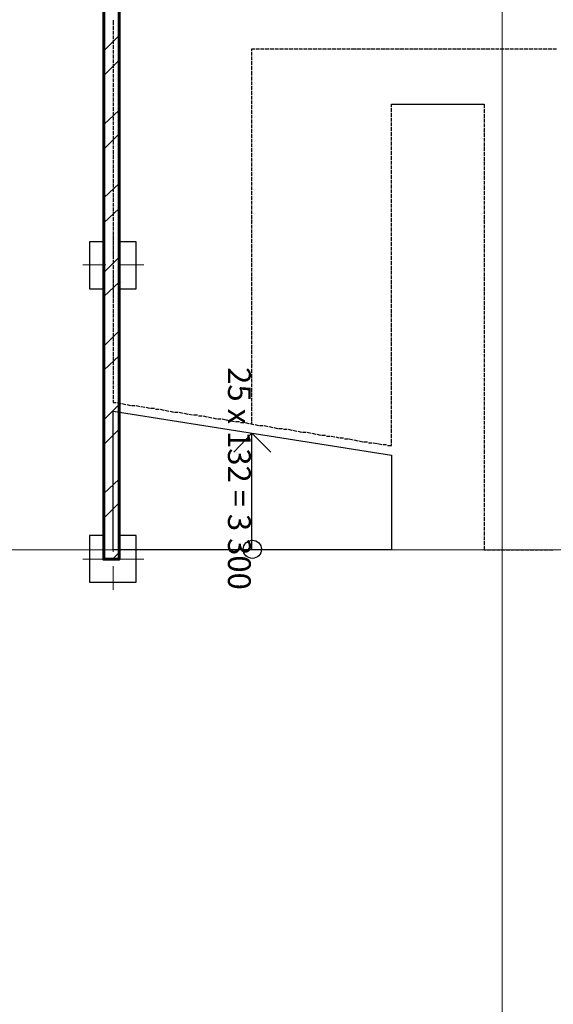
# Model space of a CAD drawing. Units: millimetres. Extents: x 16 to 424, y 9 to 301.
# Drawn here: x 215 to 227, y 183 to 206 of the extents above; entities that cross this region are included whole.
import ezdxf

# ---------------------------------------------------------------- set-up
doc = ezdxf.new("R2010")
doc.units = ezdxf.units.MM
doc.layers.add('PDF _Геометрия', color=7, linetype='Continuous', true_color=0xff6600)
doc.layers.add('PDF _Текст', color=7, linetype='Continuous')
doc.styles.add('PDF Arial', font='arial.ttf')

msp = doc.modelspace()

# ---------------------------------------------------------------- linework, layer by layer
at = {"layer": 'PDF _Геометрия', "color": 32, "lineweight": 5, "true_color": 0xda4e00}
for points in [[(226.03464, 288.45468), (226.03464, 286.3071), (226.03464, 27.31338), (226.03464, 25.1658)], [(36.58266, 193.91688), (38.73024, 193.91688), (309.8124, 193.91688), (311.95998, 193.91688)]]:
    msp.add_lwpolyline(points, dxfattribs=at)
at = {"layer": 'PDF _Геометрия', "color": 7, "lineweight": 60}
msp.add_lwpolyline([(216.80226, 208.75068), (216.80226, 193.69548), (217.1565, 193.69548), (217.1565, 208.75068)], close=True, dxfattribs=at)
at = {"layer": 'PDF _Геометрия', "color": 7, "lineweight": 18}
msp.add_lwpolyline([(217.1565, 208.19718), (217.1565, 201.04596), (217.55502, 201.04596), (217.55502, 199.9611), (217.1565, 199.9611), (217.1565, 194.24898), (217.55502, 194.24898), (217.55502, 193.16412), (216.47016, 193.16412), (216.47016, 194.24898), (216.80226, 194.24898), (216.80226, 199.9611), (216.47016, 199.9611), (216.47016, 201.04596), (216.80226, 201.04596), (216.80226, 208.19718)], dxfattribs=at)
at = {"layer": 'PDF _Геометрия', "lineweight": 30}
for points in [[(217.02366, 206.18244), (217.02366, 206.07174)], [(217.02366, 206.0496), (217.02366, 205.96104)], [(217.02366, 205.9389), (217.02366, 205.85034)], [(217.02366, 205.8282), (217.02366, 205.73964)], [(217.02366, 205.7175), (217.02366, 205.62894)], [(217.02366, 205.6068), (217.02366, 205.51824)], [(217.02366, 205.4961), (217.02366, 205.40754)], [(220.23396, 205.47396), (220.23396, 205.51824), (220.30038, 205.51824)], [(220.32252, 205.51824), (220.41108, 205.51824)], [(220.43322, 205.51824), (220.52178, 205.51824)], [(220.54392, 205.51824), (220.63248, 205.51824)], [(220.65462, 205.51824), (220.74318, 205.51824)], [(220.76532, 205.51824), (220.85388, 205.51824)], [(220.87602, 205.51824), (220.96458, 205.51824)], [(220.98672, 205.51824), (221.07528, 205.51824)], [(221.09742, 205.51824), (221.18598, 205.51824)], [(221.20812, 205.51824), (221.29668, 205.51824)], [(221.31882, 205.51824), (221.40738, 205.51824)], [(221.42952, 205.51824), (221.51808, 205.51824)], [(221.54022, 205.51824), (221.62878, 205.51824)], [(221.65092, 205.51824), (221.73948, 205.51824)], [(221.76162, 205.51824), (221.85018, 205.51824)], [(221.87232, 205.51824), (221.96088, 205.51824)], [(221.98302, 205.51824), (222.07158, 205.51824)], [(222.09372, 205.51824), (222.18228, 205.51824)], [(222.20442, 205.51824), (222.29298, 205.51824)], [(222.31512, 205.51824), (222.40368, 205.51824)], [(222.42582, 205.51824), (222.51438, 205.51824)], [(222.53652, 205.51824), (222.64722, 205.51824)], [(222.66936, 205.51824), (222.75792, 205.51824)], [(222.78006, 205.51824), (222.86862, 205.51824)], [(222.89076, 205.51824), (222.97932, 205.51824)], [(223.00146, 205.51824), (223.09002, 205.51824)], [(223.11216, 205.51824), (223.20072, 205.51824)], [(223.22286, 205.51824), (223.31142, 205.51824)], [(223.33356, 205.51824), (223.42212, 205.51824)], [(223.44426, 205.51824), (223.53282, 205.51824)], [(223.55496, 205.51824), (223.64352, 205.51824)], [(223.66566, 205.51824), (223.75422, 205.51824)], [(223.77636, 205.51824), (223.86492, 205.51824)], [(223.88706, 205.51824), (223.97562, 205.51824)], [(223.99776, 205.51824), (224.08632, 205.51824)], [(224.10846, 205.51824), (224.19702, 205.51824)], [(224.21916, 205.51824), (224.30772, 205.51824)], [(224.32986, 205.51824), (224.41842, 205.51824)], [(224.44056, 205.51824), (224.52912, 205.51824)], [(224.55126, 205.51824), (224.63982, 205.51824)], [(224.66196, 205.51824), (224.75052, 205.51824)], [(224.77266, 205.51824), (224.86122, 205.51824)], [(224.88336, 205.51824), (224.97192, 205.51824)], [(224.99406, 205.51824), (225.08262, 205.51824)], [(225.10476, 205.51824), (225.19332, 205.51824)], [(225.21546, 205.51824), (225.30402, 205.51824)], [(225.32616, 205.51824), (225.41472, 205.51824)], [(225.43686, 205.51824), (225.52542, 205.51824)], [(225.54756, 205.51824), (225.63612, 205.51824)], [(225.65826, 205.51824), (225.74682, 205.51824)], [(225.76896, 205.51824), (225.85752, 205.51824)], [(225.87966, 205.51824), (225.96822, 205.51824)], [(225.99036, 205.51824), (226.07892, 205.51824)], [(226.10106, 205.51824), (226.18962, 205.51824)], [(226.21176, 205.51824), (226.30032, 205.51824)], [(226.32246, 205.51824), (226.41102, 205.51824)], [(226.43316, 205.51824), (226.52172, 205.51824)], [(226.54386, 205.51824), (226.63242, 205.51824)], [(226.65456, 205.51824), (226.74312, 205.51824)], [(226.76526, 205.51824), (226.85382, 205.51824)], [(226.87596, 205.51824), (226.96452, 205.51824)], [(226.98666, 205.51824), (227.07522, 205.51824)], [(227.09736, 205.51824), (227.18592, 205.51824)], [(227.20806, 205.51824), (227.29662, 205.51824)], [(217.02366, 205.3854), (217.02366, 205.29684)], [(217.02366, 205.2747), (217.02366, 205.18614)], [(220.23396, 205.36326), (220.23396, 205.45182)], [(220.23396, 205.25256), (220.23396, 205.34112)], [(217.02366, 205.164), (217.02366, 205.07544)], [(217.02366, 205.0533), (217.02366, 204.96474)], [(220.23396, 205.14186), (220.23396, 205.23042)], [(220.23396, 205.03116), (220.23396, 205.11972)], [(217.02366, 204.9426), (217.02366, 204.85404)], [(217.02366, 204.8319), (217.02366, 204.74334)], [(220.23396, 204.89832), (220.23396, 205.00902)], [(220.23396, 204.78762), (220.23396, 204.87618)], [(217.02366, 204.7212), (217.02366, 204.63264)], [(217.02366, 204.6105), (217.02366, 204.52194)], [(220.23396, 204.67692), (220.23396, 204.76548)], [(220.23396, 204.56622), (220.23396, 204.65478)], [(217.02366, 204.4998), (217.02366, 204.41124)], [(217.02366, 204.3891), (217.02366, 204.30054)], [(220.23396, 204.45552), (220.23396, 204.54408)], [(220.23396, 204.34482), (220.23396, 204.43338)], [(217.02366, 204.2784), (217.02366, 204.18984)], [(217.02366, 204.1677), (217.02366, 204.07914)], [(220.23396, 204.23412), (220.23396, 204.32268)], [(220.23396, 204.12342), (220.23396, 204.21198)], [(220.23396, 204.01272), (220.23396, 204.10128)], [(223.4664, 204.1677), (223.4664, 204.23412), (225.61398, 204.23412), (225.61398, 204.14556)], [(223.4664, 204.057), (223.4664, 204.14556)], [(225.61398, 204.12342), (225.61398, 204.03486)], [(217.02366, 204.057), (217.02366, 203.96844)], [(217.02366, 203.9463), (217.02366, 203.85774)], [(220.23396, 203.90202), (220.23396, 203.99058)], [(220.23396, 203.79132), (220.23396, 203.87988)], [(223.4664, 203.9463), (223.4664, 204.03486)], [(223.4664, 203.8356), (223.4664, 203.92416)], [(225.61398, 204.01272), (225.61398, 203.92416)], [(225.61398, 203.90202), (225.61398, 203.81346)], [(217.02366, 203.8356), (217.02366, 203.74704)], [(217.02366, 203.7249), (217.02366, 203.63634)], [(220.23396, 203.68062), (220.23396, 203.76918)], [(220.23396, 203.56992), (220.23396, 203.65848)], [(223.4664, 203.7249), (223.4664, 203.81346)], [(223.4664, 203.6142), (223.4664, 203.70276)], [(225.61398, 203.79132), (225.61398, 203.70276)], [(225.61398, 203.68062), (225.61398, 203.59206)], [(217.02366, 203.6142), (217.02366, 203.52564)], [(217.02366, 203.5035), (217.02366, 203.41494)], [(220.23396, 203.45922), (220.23396, 203.54778)], [(220.23396, 203.34852), (220.23396, 203.43708)], [(223.4664, 203.5035), (223.4664, 203.59206)], [(223.4664, 203.3928), (223.4664, 203.48136)], [(225.61398, 203.56992), (225.61398, 203.48136)], [(225.61398, 203.45922), (225.61398, 203.37066)], [(217.02366, 203.3928), (217.02366, 203.30424)], [(217.02366, 203.2821), (217.02366, 203.19354)], [(220.23396, 203.23782), (220.23396, 203.32638)], [(220.23396, 203.12712), (220.23396, 203.21568)], [(223.4664, 203.2821), (223.4664, 203.37066)], [(223.4664, 203.1714), (223.4664, 203.25996)], [(225.61398, 203.34852), (225.61398, 203.25996)], [(225.61398, 203.23782), (225.61398, 203.14926)], [(217.02366, 203.1714), (217.02366, 203.08284)], [(217.02366, 203.0607), (217.02366, 202.97214)], [(220.23396, 203.01642), (220.23396, 203.10498)], [(220.23396, 202.90572), (220.23396, 202.99428)], [(223.4664, 203.0607), (223.4664, 203.14926)], [(223.4664, 202.95), (223.4664, 203.03856)], [(225.61398, 203.12712), (225.61398, 203.03856)], [(225.61398, 203.01642), (225.61398, 202.92786)], [(217.02366, 202.95), (217.02366, 202.86144)], [(217.02366, 202.8393), (217.02366, 202.75074)], [(220.23396, 202.79502), (220.23396, 202.88358)], [(220.23396, 202.68432), (220.23396, 202.77288)], [(223.4664, 202.8393), (223.4664, 202.92786)], [(223.4664, 202.7286), (223.4664, 202.81716)], [(225.61398, 202.90572), (225.61398, 202.81716)], [(225.61398, 202.79502), (225.61398, 202.70646)], [(217.02366, 202.7286), (217.02366, 202.64004)], [(217.02366, 202.6179), (217.02366, 202.52934)], [(217.02366, 202.5072), (217.02366, 202.41864)], [(220.23396, 202.57362), (220.23396, 202.66218)], [(220.23396, 202.46292), (220.23396, 202.55148)], [(223.4664, 202.6179), (223.4664, 202.70646)], [(223.4664, 202.5072), (223.4664, 202.59576)], [(225.61398, 202.68432), (225.61398, 202.59576)], [(225.61398, 202.57362), (225.61398, 202.48506)], [(217.02366, 202.3965), (217.02366, 202.30794)], [(217.02366, 202.2858), (217.02366, 202.19724)], [(220.23396, 202.35222), (220.23396, 202.44078)], [(220.23396, 202.24152), (220.23396, 202.33008)], [(223.4664, 202.3965), (223.4664, 202.48506)], [(223.4664, 202.2858), (223.4664, 202.37436)], [(225.61398, 202.46292), (225.61398, 202.37436)], [(225.61398, 202.35222), (225.61398, 202.24152)], [(217.02366, 202.1751), (217.02366, 202.08654)], [(217.02366, 202.0644), (217.02366, 201.97584)], [(220.23396, 202.13082), (220.23396, 202.21938)], [(220.23396, 202.02012), (220.23396, 202.10868)], [(223.4664, 202.1751), (223.4664, 202.26366)], [(223.4664, 202.0644), (223.4664, 202.15296)], [(225.61398, 202.21938), (225.61398, 202.13082)], [(225.61398, 202.10868), (225.61398, 202.02012)], [(217.02366, 201.9537), (217.02366, 201.86514)], [(217.02366, 201.843), (217.02366, 201.75444)], [(220.23396, 201.90942), (220.23396, 201.99798)], [(220.23396, 201.79872), (220.23396, 201.88728)], [(223.4664, 201.9537), (223.4664, 202.04226)], [(223.4664, 201.843), (223.4664, 201.93156)], [(223.4664, 201.7323), (223.4664, 201.82086)], [(225.61398, 201.99798), (225.61398, 201.90942)], [(225.61398, 201.88728), (225.61398, 201.79872)], [(217.02366, 201.7323), (217.02366, 201.64374)], [(217.02366, 201.6216), (217.02366, 201.53304)], [(220.23396, 201.68802), (220.23396, 201.77658)], [(220.23396, 201.57732), (220.23396, 201.66588)], [(223.4664, 201.6216), (223.4664, 201.71016)], [(223.4664, 201.5109), (223.4664, 201.59946)], [(225.61398, 201.77658), (225.61398, 201.68802)], [(225.61398, 201.66588), (225.61398, 201.57732)], [(217.02366, 201.5109), (217.02366, 201.42234)], [(217.02366, 201.4002), (217.02366, 201.31164)], [(220.23396, 201.46662), (220.23396, 201.55518)], [(220.23396, 201.35592), (220.23396, 201.44448)], [(223.4664, 201.4002), (223.4664, 201.48876)], [(223.4664, 201.2895), (223.4664, 201.37806)], [(225.61398, 201.55518), (225.61398, 201.46662)], [(225.61398, 201.44448), (225.61398, 201.35592)], [(217.02366, 201.2895), (217.02366, 201.20094)], [(217.02366, 201.1788), (217.02366, 201.09024)], [(220.23396, 201.24522), (220.23396, 201.33378)], [(220.23396, 201.13452), (220.23396, 201.22308)], [(223.4664, 201.1788), (223.4664, 201.26736)], [(223.4664, 201.0681), (223.4664, 201.15666)], [(225.61398, 201.33378), (225.61398, 201.24522)], [(225.61398, 201.22308), (225.61398, 201.13452)], [(217.02366, 201.0681), (217.02366, 200.97954)], [(217.02366, 200.9574), (217.02366, 200.86884)], [(220.23396, 201.02382), (220.23396, 201.11238)], [(220.23396, 200.91312), (220.23396, 201.00168)], [(223.4664, 200.9574), (223.4664, 201.04596)], [(223.4664, 200.8467), (223.4664, 200.93526)], [(225.61398, 201.11238), (225.61398, 201.02382)], [(225.61398, 201.00168), (225.61398, 200.91312)], [(217.02366, 200.8467), (217.02366, 200.75814)], [(217.02366, 200.736), (217.02366, 200.64744)], [(220.23396, 200.80242), (220.23396, 200.89098)], [(220.23396, 200.69172), (220.23396, 200.78028)], [(223.4664, 200.736), (223.4664, 200.82456)], [(223.4664, 200.6253), (223.4664, 200.71386)], [(225.61398, 200.89098), (225.61398, 200.80242)], [(225.61398, 200.78028), (225.61398, 200.69172)], [(217.02366, 200.6253), (217.02366, 200.53674)], [(217.02366, 200.5146), (217.02366, 200.42604)], [(220.23396, 200.58102), (220.23396, 200.66958)], [(220.23396, 200.47032), (220.23396, 200.55888)], [(223.4664, 200.5146), (223.4664, 200.60316)], [(223.4664, 200.4039), (223.4664, 200.49246)], [(225.61398, 200.66958), (225.61398, 200.58102)], [(225.61398, 200.55888), (225.61398, 200.47032)], [(217.02366, 200.4039), (217.02366, 200.31534)], [(217.02366, 200.2932), (217.02366, 200.20464)], [(220.23396, 200.35962), (220.23396, 200.44818)], [(220.23396, 200.24892), (220.23396, 200.33748)], [(220.23396, 200.13822), (220.23396, 200.22678)], [(223.4664, 200.2932), (223.4664, 200.38176)], [(223.4664, 200.1825), (223.4664, 200.27106)], [(225.61398, 200.44818), (225.61398, 200.35962)], [(225.61398, 200.33748), (225.61398, 200.24892)], [(225.61398, 200.22678), (225.61398, 200.13822)], [(217.02366, 200.1825), (217.02366, 200.09394)], [(217.02366, 200.0718), (217.02366, 199.9611)], [(220.23396, 200.02752), (220.23396, 200.11608)], [(220.23396, 199.91682), (220.23396, 200.00538)], [(223.4664, 200.0718), (223.4664, 200.16036)], [(223.4664, 199.9611), (223.4664, 200.04966)], [(225.61398, 200.11608), (225.61398, 200.02752)], [(225.61398, 200.00538), (225.61398, 199.91682)], [(217.02366, 199.93896), (217.02366, 199.8504)], [(217.02366, 199.82826), (217.02366, 199.7397)], [(220.23396, 199.80612), (220.23396, 199.89468)], [(220.23396, 199.69542), (220.23396, 199.78398)], [(223.4664, 199.8504), (223.4664, 199.93896)], [(223.4664, 199.7397), (223.4664, 199.82826)], [(225.61398, 199.89468), (225.61398, 199.80612)], [(225.61398, 199.78398), (225.61398, 199.69542)], [(217.02366, 199.71756), (217.02366, 199.629)], [(217.02366, 199.60686), (217.02366, 199.5183)], [(220.23396, 199.58472), (220.23396, 199.67328)], [(220.23396, 199.47402), (220.23396, 199.56258)], [(223.4664, 199.629), (223.4664, 199.71756)], [(223.4664, 199.5183), (223.4664, 199.60686)], [(225.61398, 199.67328), (225.61398, 199.58472)], [(225.61398, 199.56258), (225.61398, 199.47402)], [(217.02366, 199.49616), (217.02366, 199.4076)], [(217.02366, 199.38546), (217.02366, 199.2969)], [(220.23396, 199.34118), (220.23396, 199.45188)], [(220.23396, 199.23048), (220.23396, 199.31904)], [(223.4664, 199.4076), (223.4664, 199.49616)], [(223.4664, 199.2969), (223.4664, 199.38546)], [(225.61398, 199.45188), (225.61398, 199.36332)], [(225.61398, 199.34118), (225.61398, 199.25262)], [(217.02366, 199.27476), (217.02366, 199.1862)], [(217.02366, 199.16406), (217.02366, 199.0755)], [(220.23396, 199.11978), (220.23396, 199.20834)], [(220.23396, 199.00908), (220.23396, 199.09764)], [(223.4664, 199.1862), (223.4664, 199.27476)], [(223.4664, 199.0755), (223.4664, 199.16406)], [(225.61398, 199.23048), (225.61398, 199.14192)], [(225.61398, 199.11978), (225.61398, 199.03122)], [(217.02366, 199.05336), (217.02366, 198.9648)], [(217.02366, 198.94266), (217.02366, 198.8541)], [(220.23396, 198.89838), (220.23396, 198.98694)], [(220.23396, 198.78768), (220.23396, 198.87624)], [(223.4664, 198.9648), (223.4664, 199.05336)], [(223.4664, 198.8541), (223.4664, 198.94266)], [(225.61398, 199.00908), (225.61398, 198.92052)], [(225.61398, 198.89838), (225.61398, 198.80982)], [(217.02366, 198.83196), (217.02366, 198.7434)], [(217.02366, 198.72126), (217.02366, 198.6327)], [(220.23396, 198.67698), (220.23396, 198.76554)], [(220.23396, 198.56628), (220.23396, 198.65484)], [(223.4664, 198.7434), (223.4664, 198.83196)], [(223.4664, 198.6327), (223.4664, 198.72126)], [(225.61398, 198.78768), (225.61398, 198.69912)], [(225.61398, 198.67698), (225.61398, 198.58842)], [(217.02366, 198.61056), (217.02366, 198.522)], [(217.02366, 198.49986), (217.02366, 198.4113)], [(220.23396, 198.45558), (220.23396, 198.54414)], [(220.23396, 198.34488), (220.23396, 198.43344)], [(223.4664, 198.522), (223.4664, 198.61056)], [(223.4664, 198.4113), (223.4664, 198.49986)], [(225.61398, 198.56628), (225.61398, 198.47772)], [(225.61398, 198.45558), (225.61398, 198.36702)], [(217.02366, 198.38916), (217.02366, 198.3006)], [(217.02366, 198.27846), (217.02366, 198.1899)], [(220.23396, 198.23418), (220.23396, 198.32274)], [(220.23396, 198.12348), (220.23396, 198.21204)], [(223.4664, 198.27846), (223.4664, 198.38916)], [(223.4664, 198.16776), (223.4664, 198.25632)], [(225.61398, 198.34488), (225.61398, 198.25632)], [(225.61398, 198.23418), (225.61398, 198.14562)], [(217.02366, 198.16776), (217.02366, 198.0792)], [(217.02366, 198.05706), (217.02366, 197.9685)], [(217.02366, 197.94636), (217.02366, 197.8578)], [(220.23396, 198.01278), (220.23396, 198.10134)], [(220.23396, 197.90208), (220.23396, 197.99064)], [(223.4664, 198.05706), (223.4664, 198.14562)], [(223.4664, 197.94636), (223.4664, 198.03492)], [(225.61398, 198.12348), (225.61398, 198.03492)], [(225.61398, 198.01278), (225.61398, 197.92422)], [(217.02366, 197.83566), (217.02366, 197.7471)], [(217.02366, 197.72496), (217.02366, 197.6364)], [(220.23396, 197.79138), (220.23396, 197.87994)], [(220.23396, 197.68068), (220.23396, 197.76924)], [(223.4664, 197.83566), (223.4664, 197.92422)], [(223.4664, 197.72496), (223.4664, 197.81352)], [(225.61398, 197.90208), (225.61398, 197.81352)], [(225.61398, 197.79138), (225.61398, 197.70282)], [(217.02366, 197.61426), (217.02366, 197.5257)], [(217.02366, 197.50356), (217.02366, 197.415)], [(220.23396, 197.56998), (220.23396, 197.65854)], [(220.23396, 197.45928), (220.23396, 197.54784)], [(223.4664, 197.61426), (223.4664, 197.70282)], [(223.4664, 197.50356), (223.4664, 197.59212)], [(225.61398, 197.68068), (225.61398, 197.59212)], [(225.61398, 197.56998), (225.61398, 197.48142)], [(217.02366, 197.39286), (217.02366, 197.32644), (217.09008, 197.32644)], [(217.11222, 197.32644), (217.20078, 197.3043)], [(217.22292, 197.3043), (217.31148, 197.28216)], [(217.33362, 197.28216), (217.42218, 197.26002)], [(217.44432, 197.26002), (217.53288, 197.26002)], [(217.55502, 197.26002), (217.64358, 197.23788)], [(220.23396, 197.34858), (220.23396, 197.43714)], [(220.23396, 197.23788), (220.23396, 197.32644)], [(223.4664, 197.39286), (223.4664, 197.48142)], [(223.4664, 197.28216), (223.4664, 197.37072)], [(223.4664, 197.17146), (223.4664, 197.26002)], [(225.61398, 197.45928), (225.61398, 197.37072)], [(225.61398, 197.34858), (225.61398, 197.26002)], [(217.66572, 197.23788), (217.75428, 197.21574)], [(217.77642, 197.21574), (217.86498, 197.1936)], [(217.88712, 197.1936), (217.97568, 197.1936)], [(217.99782, 197.17146), (218.08638, 197.17146)], [(218.10852, 197.17146), (218.19708, 197.14932)], [(218.21922, 197.14932), (218.30778, 197.12718)], [(218.32992, 197.12718), (218.41848, 197.10504)], [(218.44062, 197.10504), (218.52918, 197.10504)], [(218.55132, 197.10504), (218.63988, 197.0829)], [(218.66202, 197.0829), (218.75058, 197.06076)], [(218.77272, 197.06076), (218.86128, 197.03862)], [(218.88342, 197.03862), (218.97198, 197.03862)], [(220.23396, 197.12718), (220.23396, 197.21574)], [(220.23396, 197.01648), (220.23396, 197.10504)], [(223.4664, 197.06076), (223.4664, 197.14932)], [(223.4664, 196.95006), (223.4664, 197.03862)], [(225.61398, 197.23788), (225.61398, 197.14932)], [(225.61398, 197.12718), (225.61398, 197.03862)], [(218.99412, 197.01648), (219.08268, 197.01648)], [(219.10482, 197.01648), (219.19338, 196.99434)], [(219.21552, 196.99434), (219.30408, 196.9722)], [(219.32622, 196.9722), (219.41478, 196.95006)], [(219.43692, 196.95006), (219.52548, 196.95006)], [(219.54762, 196.95006), (219.63618, 196.92792), (219.72474, 196.90578)], [(219.74688, 196.90578), (219.83544, 196.88364)], [(219.85758, 196.88364), (219.94614, 196.88364)], [(219.96828, 196.8615), (220.05684, 196.8615)], [(220.07898, 196.8615), (220.16754, 196.83936)], [(220.18968, 196.83936), (220.27824, 196.81722)], [(220.23396, 196.90578), (220.23396, 196.99434)], [(220.23396, 196.83936), (220.23396, 196.88364)], [(220.30038, 196.81722), (220.38894, 196.79508)], [(223.4664, 196.83936), (223.4664, 196.92792)], [(223.4664, 196.72866), (223.4664, 196.81722)], [(225.61398, 197.01648), (225.61398, 196.92792)], [(225.61398, 196.90578), (225.61398, 196.81722)], [(220.23396, 193.91688), (220.23396, 196.61796), (219.8133, 196.17516)], [(220.23396, 196.61796), (220.67676, 196.17516)], [(220.41108, 196.79508), (220.49964, 196.79508)], [(220.52178, 196.79508), (220.61034, 196.77294)], [(220.63248, 196.77294), (220.72104, 196.7508)], [(220.74318, 196.7508), (220.83174, 196.72866)], [(220.85388, 196.72866), (220.94244, 196.72866)], [(220.96458, 196.70652), (221.05314, 196.70652)], [(221.07528, 196.70652), (221.16384, 196.68438)], [(221.18598, 196.68438), (221.27454, 196.66224)], [(221.29668, 196.66224), (221.38524, 196.6401)], [(221.40738, 196.6401), (221.49594, 196.6401)], [(221.51808, 196.6401), (221.60664, 196.61796)], [(221.62878, 196.61796), (221.71734, 196.59582)], [(221.73948, 196.59582), (221.82804, 196.57368)], [(221.85018, 196.57368), (221.93874, 196.57368)], [(223.4664, 196.61796), (223.4664, 196.70652)], [(223.4664, 196.50726), (223.4664, 196.59582)], [(225.61398, 196.79508), (225.61398, 196.70652)], [(225.61398, 196.68438), (225.61398, 196.59582)], [(225.61398, 196.57368), (225.61398, 196.48512)], [(221.96088, 196.55154), (222.04944, 196.55154)], [(222.07158, 196.55154), (222.16014, 196.5294)], [(222.18228, 196.5294), (222.2487, 196.50726)], [(222.27084, 196.50726), (222.3594, 196.50726)], [(222.38154, 196.48512), (222.4701, 196.48512)], [(222.49224, 196.48512), (222.5808, 196.46298)], [(222.60294, 196.46298), (222.6915, 196.44084)], [(222.71364, 196.44084), (222.8022, 196.4187)], [(222.82434, 196.4187), (222.9129, 196.4187)], [(222.93504, 196.39656), (223.0236, 196.39656)], [(223.04574, 196.39656), (223.1343, 196.37442)], [(223.15644, 196.37442), (223.245, 196.35228)], [(223.26714, 196.35228), (223.3557, 196.35228)], [(223.37784, 196.33014), (223.4664, 196.33014), (223.4664, 196.37442)], [(223.4664, 196.39656), (223.4664, 196.48512)], [(225.61398, 196.46298), (225.61398, 196.37442)], [(225.61398, 196.35228), (225.61398, 196.26372)], [(225.61398, 196.24158), (225.61398, 196.13088)], [(225.61398, 196.10874), (225.61398, 196.02018)], [(225.61398, 195.99804), (225.61398, 195.90948)], [(225.61398, 195.88734), (225.61398, 195.79878)], [(225.61398, 195.77664), (225.61398, 195.68808)], [(225.61398, 195.66594), (225.61398, 195.57738)], [(225.61398, 195.55524), (225.61398, 195.46668)], [(225.61398, 195.44454), (225.61398, 195.35598)], [(225.61398, 195.33384), (225.61398, 195.24528)], [(225.61398, 195.22314), (225.61398, 195.13458)], [(225.61398, 195.11244), (225.61398, 195.02388)], [(225.61398, 195.00174), (225.61398, 194.91318)], [(225.61398, 194.89104), (225.61398, 194.80248)], [(225.61398, 194.78034), (225.61398, 194.69178)], [(225.61398, 194.66964), (225.61398, 194.58108)], [(225.61398, 194.55894), (225.61398, 194.47038)], [(225.61398, 194.44824), (225.61398, 194.35968)], [(225.61398, 194.33754), (225.61398, 194.24898)], [(225.61398, 194.22684), (225.61398, 194.13828)], [(225.61398, 194.11614), (225.61398, 194.02758)], [(225.61398, 194.00544), (225.61398, 193.91688), (225.65826, 193.91688)], [(225.6804, 193.91688), (225.76896, 193.91688)], [(225.7911, 193.91688), (225.87966, 193.91688)], [(225.9018, 193.91688), (225.99036, 193.91688)], [(226.0125, 193.91688), (226.10106, 193.91688)], [(226.1232, 193.91688), (226.21176, 193.91688)], [(226.2339, 193.91688), (226.32246, 193.91688)], [(226.3446, 193.91688), (226.43316, 193.91688)], [(226.4553, 193.91688), (226.54386, 193.91688)], [(226.566, 193.91688), (226.65456, 193.91688)], [(226.6767, 193.91688), (226.76526, 193.91688)], [(226.7874, 193.91688), (226.87596, 193.91688)], [(226.8981, 193.91688), (226.98666, 193.91688)], [(227.0088, 193.91688), (227.09736, 193.91688)], [(227.1195, 193.91688), (227.20806, 193.91688)]]:
    msp.add_lwpolyline(points, dxfattribs=at)
at = {"layer": 'PDF _Геометрия', "color": 11, "lineweight": 5, "true_color": 0xfd8379}
for points in [[(216.80226, 205.47396), (217.1565, 205.8282)], [(216.80226, 204.89832), (217.1565, 205.25256)], [(216.80226, 203.76918), (217.1565, 204.10128)], [(216.80226, 203.19354), (217.1565, 203.54778)], [(216.80226, 202.0644), (217.1565, 202.3965)], [(216.80226, 201.48876), (217.1565, 201.82086)], [(216.80226, 200.33748), (217.1565, 200.69172)], [(216.80226, 199.78398), (217.1565, 200.11608)], [(216.80226, 198.6327), (217.1565, 198.98694)], [(216.80226, 198.0792), (217.1565, 198.4113)], [(216.80226, 196.92792), (217.1565, 197.28216)], [(216.80226, 196.35228), (217.1565, 196.70652)], [(216.80226, 195.22314), (217.1565, 195.55524)], [(216.80226, 194.6475), (217.1565, 195.00174)], [(217.00152, 193.69548), (217.1565, 193.85046)]]:
    msp.add_lwpolyline(points, dxfattribs=at)
at = {"layer": 'PDF _Геометрия', "color": 1, "lineweight": 0}
for points in [[(217.02366, 200.66958), (217.02366, 201.22308)], [(216.84654, 200.5146), (216.31518, 200.5146)], [(217.02366, 200.5146), (217.02366, 200.5146)], [(217.17864, 200.5146), (217.73214, 200.5146)], [(217.02366, 200.33748), (217.02366, 199.80612)], [(217.02366, 193.8726), (217.02366, 194.40396)], [(216.84654, 193.69548), (216.31518, 193.69548)], [(217.02366, 193.69548), (217.02366, 193.69548)], [(217.17864, 193.69548), (217.73214, 193.69548)], [(217.02366, 193.5405), (217.02366, 192.987)]]:
    msp.add_lwpolyline(points, dxfattribs=at)
at = {"layer": 'PDF _Геометрия', "color": 14, "lineweight": 30, "true_color": 0xa70d01}
for points in [[(216.80226, 201.04596), (216.47016, 201.04596), (216.47016, 199.9611), (216.80226, 199.9611)], [(217.1565, 199.9611), (217.55502, 199.9611), (217.55502, 201.04596), (217.1565, 201.04596)], [(216.80226, 194.24898), (216.47016, 194.24898), (216.47016, 193.16412), (217.55502, 193.16412), (217.55502, 194.24898), (217.1565, 194.24898)]]:
    msp.add_lwpolyline(points, dxfattribs=at)
at = {"layer": 'PDF _Геометрия', "color": 253, "lineweight": 5, "true_color": 0x929fc5}
for points in [[(216.7137, 200.53674), (216.7137, 200.53674)], [(217.22292, 200.11608), (217.22292, 200.11608)], [(216.78012, 193.96116), (216.78012, 193.96116)], [(216.91296, 193.56264), (216.91296, 193.56264)]]:
    msp.add_lwpolyline(points, dxfattribs=at)
at = {"layer": 'PDF _Геометрия', "lineweight": 30}
msp.add_lwpolyline([(223.4664, 193.91688), (217.02366, 193.91688), (217.02366, 197.12718), (223.4664, 196.10874)], close=True, dxfattribs=at)
msp.add_circle((220.24504, 193.92796), 0.21032, dxfattribs=at)

# ---------------------------------------------------------------- texts
at = {"layer": 'PDF _Текст', "insert": (219.51613, 198.14562), "char_height": 0.5272558, "attachment_point": 7, "rotation": 270, "style": 'PDF Arial'}
msp.add_mtext('25 x 132 = 3 300', dxfattribs=at)

doc.saveas('drawing.dxf')
